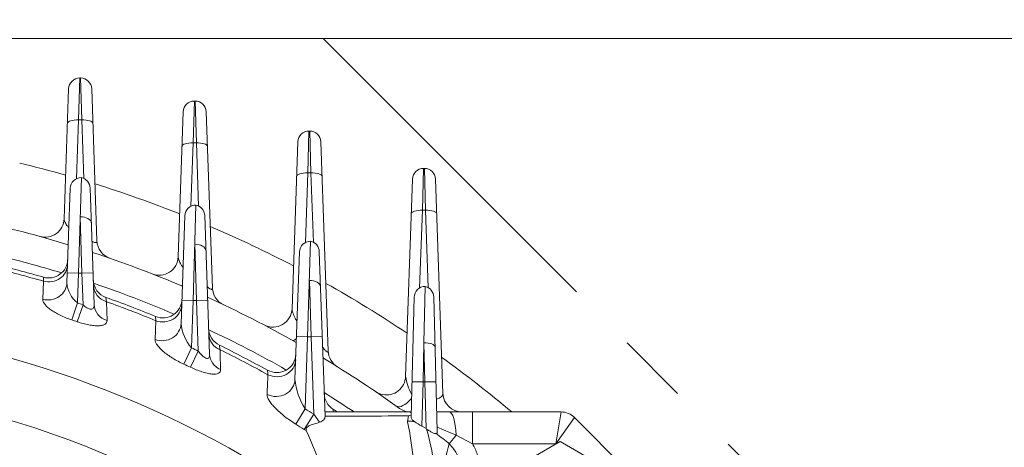
# Model space of a CAD drawing. Units: millimetres. Extents: x 0 to 2673, y 0 to 1890.
# Drawn here: x 2021 to 2176, y 1204 to 1272 of the extents above; entities that cross this region are included whole.
import ezdxf

# ---------------------------------------------------------------- set-up
doc = ezdxf.new("R2010")
doc.units = ezdxf.units.MM
doc.header["$LTSCALE"] = 90
doc.linetypes.add('HIDDEN2', pattern=[0.1875, 0.125, -0.0625])
doc.linetypes.add('PHANTOM2', pattern=[1.25, 0.625, -0.125, 0.125, -0.125, 0.125, -0.125])
doc.layers.get('0').update_dxf_attribs({"linetype": 'CONTINUOUS', "lineweight": 30})
doc.layers.get('DEFPOINTS').update_dxf_attribs({"linetype": 'CONTINUOUS'})
for name, color, linetype, lineweight in [('CUTTING LINE', 6, 'PHANTOM2', 20), ('DIMENSION LINE', 2, 'CONTINUOUS', 13), ('HIDDEN OUTLINE', 2, 'HIDDEN2', 20), ('OUTLINE', 3, 'CONTINUOUS', 20)]:
    doc.layers.add(name, color=color, linetype=linetype, lineweight=lineweight)
doc.styles.get("Standard").update_dxf_attribs({"font": 'romans.shx', "width": 0.8, "bigfont": 'whgtxt.shx'})
doc.dimstyles.get("Standard").update_dxf_attribs({"dimscale": 8.1, "dimtxt": 3, "dimasz": 3, "dimexe": 1, "dimexo": 1, "dimgap": 1, "dimtad": 1, "dimzin": 1, "dimdsep": 46, "dimtxsty": 'Standard', "dimblk": 'OPEN', "dimcen": 0, "dimclrd": 2, "dimclre": 2, "dimclrt": 7, "dimadec": 1, "dimazin": 2, "dimtfac": 1, "dimtmove": 0, "dimatfit": 3, "dimldrblk": 'OPEN', "dimfxl": 1, "dimtolj": 1, "dimtzin": 0, "dimlwd": 9, "dimlwe": 9, "dimarcsym": 0})

# ---------------------------------------------------------------- blocks, each defined once
blk = doc.blocks.new('_Open')
at = {"color": 0, "linetype": 'ByBlock', "lineweight": -2}
for p, q in [((-1, 0.1667), (0, 0)), ((-1, -0.1667), (0, 0)), ((0, 0), (-1, 0))]:
    blk.add_line(p, q, dxfattribs=at)
blk = doc.blocks.new('*D16')
at = {"layer": 'DEFPOINTS', "color": 0, "transparency": 16777216}
for p in [(1976.71, 1330.01), (2455.71, 1330.01), (2167.71, 861.81)]:
    blk.add_point(p, dxfattribs=at)
at = {"layer": 'DIMENSION LINE', "color": 2, "lineweight": 9, "transparency": 16777216}
for p, q in [((1984.81, 1330.01), (2463.81, 1330.01)), ((2455.71, 886.11), (2455.71, 1305.71)), ((2175.81, 861.81), (2463.81, 861.81))]:
    blk.add_line(p, q, dxfattribs=at)
at = {"layer": 'DIMENSION LINE', "color": 2, "lineweight": 9, "transparency": 16777216, "xscale": 24.3, "yscale": 24.3, "zscale": 24.3}
for p, rotation in [((2455.71, 1330.01), 90), ((2455.71, 861.81), 270)]:
    blk.add_blockref('_Open', p, dxfattribs=dict(at, rotation=rotation))
at = {"layer": 'DIMENSION LINE', "color": 7, "transparency": 16777216, "insert": (2429.1, 1097.51), "char_height": 24.3, "attachment_point": 5, "rotation": 90}
blk.add_mtext('\\A1;(18.45)', dxfattribs=at)
blk = doc.blocks.new('*D17')
at = {"layer": 'DEFPOINTS', "color": 0, "transparency": 16777216}
for p in [(2178.71, 1402.01), (1774.71, 1064.95), (2178.71, 1064.95)]:
    blk.add_point(p, dxfattribs=at)
at = {"layer": 'DIMENSION LINE', "color": 2, "lineweight": 9, "transparency": 16777216}
for p, q in [((1774.71, 1073.05), (1774.71, 1410.11)), ((2178.71, 1073.05), (2178.71, 1410.11)), ((1799.01, 1402.01), (2154.41, 1402.01))]:
    blk.add_line(p, q, dxfattribs=at)
at = {"layer": 'DIMENSION LINE', "color": 2, "lineweight": 9, "transparency": 16777216, "xscale": 24.3, "yscale": 24.3, "zscale": 24.3, "rotation": 180}
blk.add_blockref('_Open', (1774.71, 1402.01), dxfattribs=at)
at = {"layer": 'DIMENSION LINE', "color": 2, "lineweight": 9, "transparency": 16777216, "xscale": 24.3, "yscale": 24.3, "zscale": 24.3}
blk.add_blockref('_Open', (2178.71, 1402.01), dxfattribs=at)
at = {"layer": 'DIMENSION LINE', "color": 7, "transparency": 16777216, "insert": (1976.71, 1428.62), "char_height": 24.3, "attachment_point": 5}
blk.add_mtext('\\A1;(15.91)', dxfattribs=at)
blk = doc.blocks.new('*D18')
at = {"layer": 'DEFPOINTS', "color": 0, "transparency": 16777216}
for p in [(1993.94, 1268.61), (2383.71, 1268.61), (2167.71, 861.81)]:
    blk.add_point(p, dxfattribs=at)
at = {"layer": 'DIMENSION LINE', "color": 2, "lineweight": 9, "transparency": 16777216}
for p, q in [((2002.04, 1268.61), (2391.81, 1268.61)), ((2383.71, 886.11), (2383.71, 1244.31)), ((2175.81, 861.81), (2391.81, 861.81))]:
    blk.add_line(p, q, dxfattribs=at)
at = {"layer": 'DIMENSION LINE', "color": 2, "lineweight": 9, "transparency": 16777216, "xscale": 24.3, "yscale": 24.3, "zscale": 24.3}
for p, rotation in [((2383.71, 1268.61), 90), ((2383.71, 861.81), 270)]:
    blk.add_blockref('_Open', p, dxfattribs=dict(at, rotation=rotation))
at = {"layer": 'DIMENSION LINE', "color": 7, "transparency": 16777216, "insert": (2363.46, 1068.01), "char_height": 24.3, "attachment_point": 5, "rotation": 90}
blk.add_mtext('\\A1;16.11', dxfattribs=at)
blk = doc.blocks.new('2')
at = {"layer": 'CUTTING LINE'}
for q in [(11868.3, 19.48), (12162.06, -89.96)]:
    blk.add_line((12052.63, 19.48), q, dxfattribs=at)

msp = doc.modelspace()

# ---------------------------------------------------------------- linework, layer by layer
at = {"layer": 'OUTLINE'}
for p, q in [((2030.65, 1262.419), (2030.461, 1255.839)), ((2030.65, 1262.419), (2030.77, 1262.419)), ((2030.96, 1255.839), (2030.77, 1262.419)), ((2028.189, 1240.328), (2028.901, 1260.73)), ((2032.519, 1260.73), (2033.353, 1236.854)), ((2048.65, 1258.803), (2048.461, 1252.223)), ((2048.65, 1258.803), (2048.77, 1258.803)), ((2048.96, 1252.223), (2048.77, 1258.803)), ((2030.461, 1255.839), (2030.139, 1246.618)), ((2030.96, 1255.839), (2030.461, 1255.839)), ((2031.28, 1246.66), (2030.96, 1255.839)), ((2046.107, 1234.359), (2046.901, 1257.114)), ((2050.519, 1257.114), (2051.485, 1229.449)), ((2066.65, 1254.091), (2066.461, 1247.511)), ((2066.65, 1254.091), (2066.77, 1254.091)), ((2066.96, 1247.511), (2066.77, 1254.091)), ((2048.461, 1252.223), (2048.113, 1242.283)), ((2048.96, 1252.223), (2048.461, 1252.223)), ((2049.305, 1242.326), (2048.96, 1252.223)), ((2063.987, 1226.214), (2064.901, 1252.402)), ((2068.519, 1252.402), (2069.666, 1219.554)), ((2084.65, 1248.232), (2084.461, 1241.652)), ((2084.65, 1248.232), (2084.77, 1248.232)), ((2084.96, 1241.652), (2084.77, 1248.232)), ((2030.9, 1246.792), (2030.437, 1231.792)), ((2066.461, 1247.511), (2066.08, 1236.601)), ((2066.96, 1247.511), (2066.461, 1247.511)), ((2067.339, 1236.643), (2066.96, 1247.511)), ((2028.634, 1230.28), (2029.151, 1245.103)), ((2032.268, 1245.145), (2032.905, 1226.889)), ((2081.819, 1215.56), (2082.901, 1246.543)), ((2086.519, 1246.543), (2087.694, 1212.903)), ((2048.9, 1242.47), (2048.437, 1227.47)), ((2030.983, 1231.792), (2030.71, 1240.634)), ((2046.561, 1223.881), (2047.151, 1240.781)), ((2050.268, 1240.823), (2051.028, 1219.064)), ((2084.461, 1241.652), (2084.035, 1229.469)), ((2084.96, 1241.652), (2084.461, 1241.652)), ((2085.383, 1229.518), (2084.96, 1241.652)), ((2048.983, 1227.47), (2048.71, 1236.312)), ((2066.9, 1236.806), (2066.437, 1221.806)), ((2064.452, 1215.108), (2065.151, 1235.117)), ((2068.268, 1235.159), (2069.171, 1209.28)), ((2024.946, 1230.519), (2024.927, 1231.153)), ((2030.437, 1231.792), (2028.688, 1231.853)), ((2030.437, 1231.792), (2030.274, 1227.121)), ((2030.983, 1231.792), (2030.437, 1231.792)), ((2030.983, 1231.792), (2032.732, 1231.853)), ((2031.156, 1226.827), (2030.983, 1231.792)), ((2024.836, 1227.681), (2024.946, 1230.519)), ((2066.983, 1221.806), (2066.71, 1230.648)), ((2084.915, 1229.706), (2084.71, 1220.853)), ((2082.676, 1209.298), (2083.166, 1228.002)), ((2086.253, 1228.051), (2086.805, 1206.988)), ((2030.274, 1227.121), (2029.39, 1224.444)), ((2031.156, 1226.827), (2030.257, 1224.155)), ((2034.764, 1227.977), (2034.849, 1227.306)), ((2034.849, 1227.306), (2034.936, 1224.346)), ((2046.688, 1227.531), (2048.437, 1227.47)), ((2048.437, 1227.47), (2048.179, 1220.063)), ((2048.983, 1227.47), (2048.437, 1227.47)), ((2050.732, 1227.531), (2048.983, 1227.47)), ((2049.259, 1219.56), (2048.983, 1227.47)), ((2042.588, 1224.322), (2042.553, 1224.989)), ((2042.47, 1221.387), (2042.588, 1224.322)), ((2066.437, 1221.806), (2064.688, 1221.867)), ((2066.437, 1221.806), (2066.043, 1210.505)), ((2066.983, 1221.806), (2066.437, 1221.806)), ((2066.983, 1221.806), (2068.732, 1221.867)), ((2067.407, 1209.659), (2066.983, 1221.806)), ((2084.71, 1220.853), (2084.568, 1214.706)), ((2084.852, 1214.706), (2084.71, 1220.853)), ((2048.179, 1220.063), (2046.999, 1217.503)), ((2049.259, 1219.56), (2048.061, 1217.008)), ((2084.568, 1214.706), (2082.819, 1214.752)), ((2084.568, 1214.706), (2084.387, 1207.798)), ((2084.852, 1214.706), (2084.568, 1214.706)), ((2084.852, 1214.706), (2086.602, 1214.752)), ((2085.044, 1207.386), (2084.852, 1214.706)), ((2064.568, 1208.103), (2066.043, 1210.505)), ((2065.91, 1207.27), (2067.407, 1209.659)), ((2067.407, 1209.659), (2068.292, 1208.379)), ((2069.146, 1210.008), (2082.694, 1210.008)), ((2070.42, 1210.43), (2070.485, 1210.008)), ((2086.726, 1210.008), (2106.239, 1210.008)), ((2092.346, 1205.008), (2092.346, 1210.008)), ((2105.411, 1205.008), (2106.239, 1210.008)), ((2082.125, 1208.532), (2082.276, 1209.386)), ((2105.411, 1205.008), (2108.36, 1209.129)), ((2108.36, 1209.129), (2120.831, 1196.658)), ((2066.233, 1207.072), (2065.91, 1207.27)), ((2085.044, 1207.386), (2084.387, 1207.798)), ((2085.124, 1207.328), (2085.044, 1207.386)), ((2089.794, 1206.387), (2086.789, 1207.598)), ((2089.794, 1206.387), (2088.695, 1205.013)), ((2092.346, 1205.008), (2089.794, 1206.387)), ((2105.411, 1205.008), (2092.346, 1205.008)), ((2096.611, 1199.893), (2106.111, 1205.378)), ((2106.111, 1205.378), (2115.611, 1199.893))]:
    msp.add_line(p, q, dxfattribs=at)
for centre, radius, start, end in [((2030.65, 1260.669), 1.75, 90, 178), ((2030.77, 1260.669), 1.75, 2, 90), ((2048.65, 1257.053), 1.75, 90, 178), ((2048.77, 1257.053), 1.75, 2, 90), ((2066.65, 1252.341), 1.75, 90, 178), ((2066.77, 1252.341), 1.75, 2, 90), ((1976.71, 1065.008), 189.356, 74.14984, 76.40794), ((2084.65, 1246.482), 1.75, 90, 178), ((2084.77, 1246.482), 1.75, 2, 90), ((2030.9, 1245.042), 1.75, 90, 178), ((2030.519, 1245.084), 1.75, 2, 77.41245), ((1976.71, 1065.008), 189.356, 68.42434, 72.69333), ((2048.9, 1240.72), 1.75, 90, 178), ((2048.519, 1240.762), 1.75, 2, 77.41245), ((1976.71, 1065.008), 179, 73.06784, 77.7942), ((2025.191, 1240.432), 3, 254.55129, 358), ((1976.71, 1065.008), 189.356, 62.47397, 66.85192), ((2036.351, 1236.959), 3, 182, 250.87092), ((2066.9, 1235.056), 1.75, 90, 178), ((2066.519, 1235.098), 1.75, 2, 77.41245), ((1976.71, 1065.008), 174.464, 72.97418, 76.58851), ((1976.71, 1065.008), 179, 66.96027, 71.79932), ((2043.108, 1234.464), 3, 248.60316, 358), ((1976.71, 1065.008), 173, 73.81687, 76.53594), ((2025.763, 1234.034), 3, 253.81687, 358), ((1976.71, 1065.008), 172.397, 73.75207, 76.465), ((2033.141, 1230.616), 4.52, 184.25812, 230.63814), ((2035.77, 1230.803), 3, 182, 250.39284), ((1976.71, 1065.008), 174.464, 66.78681, 71.23554), ((1976.71, 1065.008), 189.356, 56.19687, 60.72863), ((2084.915, 1227.956), 1.75, 90, 178.5), ((2084.504, 1228.005), 1.75, 1.5, 76.42253), ((1976.71, 1065.008), 179, 60.57307, 65.57896), ((2054.483, 1229.554), 3, 182, 244.70206), ((1976.71, 1065.008), 170.733, 71.4038, 71.71581), ((1976.71, 1065.008), 173, 67.62951, 70.39284), ((1976.71, 1065.008), 172.397, 67.53429, 70.29127), ((2043.695, 1227.763), 3, 247.62951, 358), ((2060.988, 1226.319), 3, 242.41475, 358), ((1976.71, 1065.008), 159.38, 54.24914, 84.84116), ((1976.71, 1065.008), 167.914, 71.4038, 71.71581), ((2053.48, 1224.561), 6.952, 185.61272, 220.31482), ((2053.885, 1223.185), 3, 182, 243.99205), ((1976.71, 1065.008), 174.464, 60.32229, 64.83474), ((1976.71, 1065.008), 173, 61.16498, 63.99205), ((1976.71, 1065.008), 170.733, 64.85399, 65.25386), ((1976.71, 1065.008), 172.397, 61.03521, 63.8556), ((2061.593, 1219.186), 3, 241.16498, 358), ((2072.664, 1219.659), 3, 182, 238.18211), ((1976.71, 1065.008), 167.914, 64.85399, 65.25386), ((1976.71, 1065.008), 179, 54.40847, 59.01926), ((1976.71, 1065.008), 189.356, 49.97419, 54.19228), ((3027.233, 1284.967), 969.504, 184.046202, 184.088683), ((1976.71, 1065.008), 149.983, 55.37093, 124.62907), ((2074.778, 1216.1), 10.373, 185.48337, 212.63619), ((2078.821, 1215.665), 3, 258.6792, 358), ((2092.586, 1217.579), 10.954, 190.62147, 205.92244), ((1976.71, 1065.008), 174.464, 56.21343, 58.04728), ((2072.045, 1212.952), 3, 182, 237.20225), ((2078.806, 1215.638), 2.969, 236.05417, 258.87261), ((2090.692, 1213.008), 3, 182, 270), ((1976.71, 1065.008), 170.733, 57.91202, 58.45083), ((1976.71, 1065.008), 173, 56.94531, 57.20225), ((2082.635, 1213.008), 3, 234.40847, 270), ((2084.596, 1203.042), 6.755, 106.46108, 110.07996), ((2082.273, 1209.063), 0.946, 63.70057, 89.09239), ((2106.239, 1207.008), 3, 45, 90), ((1976.71, 1065.008), 167.914, 57.91202, 58.45083), ((2088.657, 1216.485), 9.68, 235.68284, 243.82172), ((1628.275, 1021.836), 475.52, 21.34501, 22.9261), ((2055.396, 1198.515), 31.006, 355.87801, 16.51189), ((1976.71, 1065.008), 179.282, 51.345, 52.17377), ((2109.069, 1198.298), 21.453, 161.76034, 188.53891), ((2084.706, 1200.761), 5.83, 341.88733, 46.83264)]:
    msp.add_arc(centre, radius, start, end, dxfattribs=at)
for centre, major_axis, ratio, start_param, end_param in [((2030.461, 1255.241), (-1.749, 0.061), 0.3418361, 4.7243256, 6.2831853), ((2030.96, 1255.241), (1.749, 0.061), 0.3418361, 0, 1.5588597), ((2048.461, 1251.625), (-1.749, 0.061), 0.3418361, 4.7243256, 6.2831853), ((2048.96, 1251.625), (1.749, 0.061), 0.3418361, 0, 1.5588597), ((2066.461, 1246.913), (-1.749, 0.061), 0.3418361, 4.7243256, 6.2831853), ((2066.96, 1246.913), (1.749, 0.061), 0.3418361, 0, 1.5588597), ((2030.71, 1239.603), (-1.749, -0.061), 0.589229, 3.1415927, 4.6918156), ((2084.461, 1241.054), (-1.749, 0.061), 0.3418361, 4.7243256, 6.2831853), ((2084.96, 1241.054), (1.749, 0.061), 0.3418361, 0, 1.5588597), ((2048.71, 1235.281), (1.749, 0.061), 0.589229, 0, 1.5502229), ((2025.735, 1233.226), (2.998, -0.105), 0.9361686, 4.4790005, 6.2831853), ((2025.635, 1230.385), (2.998, -0.105), 0.9360483, 4.4752025, 6.2831853), ((2035.8, 1229.96), (-2.998, -0.105), 0.9311003, 0, 1.2158059), ((2047.739, 1232.576), (1.171, 2.762), 0.1406336, 3.1415927, 3.4916678), ((2066.71, 1229.616), (-1.749, -0.061), 0.589229, 3.1415927, 4.6918156), ((2035.903, 1226.993), (-2.998, -0.105), 0.9307828, 0, 1.2098795), ((2043.666, 1226.927), (2.998, -0.105), 0.9321298, 4.3776099, 6.2831853), ((2043.563, 1223.985), (2.998, -0.105), 0.9318547, 4.3720491, 6.2831853), ((2053.916, 1222.297), (-2.998, -0.105), 0.9243486, 0, 1.1115768), ((2065.598, 1223.826), (1.465, 2.618), 0.1750167, 3.1415927, 3.7666271), ((2084.71, 1220.136), (-1.749, -0.046), 0.4096927, 3.1415927, 4.7016612), ((2054.026, 1219.168), (-2.998, -0.105), 0.9237236, 0, 1.1036646), ((2061.562, 1218.308), (-2.998, 0.105), 0.9257821, 1.1306223, 3.1415927), ((2061.454, 1215.213), (-2.998, 0.105), 0.9252267, 1.1230873, 3.1415927), ((2085.939, 1213.008), (-1.752, 0.189), 0.5781491, 2.0645498, 3.2242828), ((2082.116, 1213.378), (-1.737, -2.446), 0.4248217, 0, 1.3500443), ((2088.691, 1205.008), (0, -5), 0.2294849, 1.8501969, 3.1415927), ((2082.153, 1204.152), (4.88, 1.089), 0.8713316, 1.1664659, 1.3843809)]:
    msp.add_ellipse(centre, major_axis=major_axis, ratio=ratio, start_param=start_param, end_param=end_param, dxfattribs=at)
for points, knots in [([(2028.189, 1240.328), (2028.184, 1240.186), (2028.226, 1240.024), (2028.342, 1239.761), (2028.389, 1239.669), (2028.5, 1239.482), (2028.563, 1239.386), (2028.718, 1239.171), (2028.814, 1239.05), (2028.921, 1238.928)], [0, 0, 0, 0, 0.25, 0.25, 0.375, 0.375, 0.5, 0.5, 0.65011879, 0.65011879, 0.65011879, 0.65011879]), ([(2032.56, 1236.785), (2032.657, 1236.729), (2032.751, 1236.681), (2032.933, 1236.607), (2033.017, 1236.585), (2033.157, 1236.573), (2033.211, 1236.584), (2033.331, 1236.653), (2033.357, 1236.743), (2033.353, 1236.854)], [0.38664217, 0.38664217, 0.38664217, 0.38664217, 0.5, 0.5, 0.625, 0.625, 0.75, 0.75, 1, 1, 1, 1]), ([(2046.107, 1234.359), (2046.101, 1234.201), (2046.152, 1234.008), (2046.322, 1233.58), (2046.44, 1233.35), (2046.668, 1232.965), (2046.763, 1232.817), (2046.866, 1232.666)], [0, 0, 0, 0, 0.25, 0.25, 0.5, 0.5, 0.6479976, 0.6479976, 0.6479976, 0.6479976]), ([(2050.656, 1229.682), (2050.723, 1229.62), (2050.791, 1229.561), (2050.907, 1229.466), (2050.956, 1229.428), (2051.053, 1229.361), (2051.099, 1229.331), (2051.228, 1229.26), (2051.301, 1229.237), (2051.406, 1229.239), (2051.44, 1229.263), (2051.481, 1229.339), (2051.487, 1229.39), (2051.485, 1229.449)], [0.41775995, 0.41775995, 0.41775995, 0.41775995, 0.5, 0.5, 0.5625, 0.5625, 0.625, 0.625, 0.75, 0.75, 0.875, 0.875, 1, 1, 1, 1]), ([(2029.39, 1224.444), (2029.07, 1224.55), (2028.759, 1224.665), (2028.155, 1224.91), (2027.858, 1225.041), (2027.299, 1225.313), (2027.037, 1225.453), (2026.545, 1225.739), (2026.316, 1225.887), (2025.906, 1226.179), (2025.723, 1226.324), (2025.402, 1226.615), (2025.266, 1226.76), (2025.049, 1227.039), (2024.966, 1227.174), (2024.857, 1227.437), (2024.831, 1227.563), (2024.836, 1227.681)], [0, 0, 0, 0, 0.125, 0.125, 0.25, 0.25, 0.375, 0.375, 0.5, 0.5, 0.625, 0.625, 0.75, 0.75, 0.875, 0.875, 1, 1, 1, 1]), ([(2031.156, 1226.827), (2031.254, 1226.734), (2031.354, 1226.646), (2031.561, 1226.481), (2031.669, 1226.403), (2031.888, 1226.269), (2032, 1226.212), (2032.219, 1226.133), (2032.326, 1226.111), (2032.516, 1226.115), (2032.599, 1226.14), (2032.731, 1226.228), (2032.781, 1226.291), (2032.854, 1226.435), (2032.877, 1226.518), (2032.905, 1226.696), (2032.909, 1226.79), (2032.905, 1226.889)], [0, 0, 0, 0, 0.125, 0.125, 0.25, 0.25, 0.375, 0.375, 0.5, 0.5, 0.625, 0.625, 0.75, 0.75, 0.875, 0.875, 1, 1, 1, 1]), ([(2063.987, 1226.214), (2063.984, 1226.126), (2063.999, 1226.022), (2064.051, 1225.795), (2064.089, 1225.67), (2064.228, 1225.281), (2064.35, 1225.001), (2064.576, 1224.541), (2064.664, 1224.369), (2064.759, 1224.195)], [0, 0, 0, 0, 0.125, 0.125, 0.25, 0.25, 0.5, 0.5, 0.64034511, 0.64034511, 0.64034511, 0.64034511]), ([(2034.936, 1224.346), (2034.939, 1224.229), (2034.915, 1224.123), (2034.836, 1223.98), (2034.802, 1223.935), (2034.719, 1223.851), (2034.67, 1223.812), (2034.502, 1223.706), (2034.363, 1223.65), (2034.024, 1223.568), (2033.825, 1223.543), (2033.385, 1223.526), (2033.141, 1223.534), (2032.614, 1223.583), (2032.338, 1223.623), (2031.762, 1223.732), (2031.461, 1223.802), (2030.861, 1223.962), (2030.56, 1224.053), (2030.257, 1224.155)], [0, 0, 0, 0, 0.125, 0.125, 0.1875, 0.1875, 0.25, 0.25, 0.375, 0.375, 0.5, 0.5, 0.625, 0.625, 0.75, 0.75, 0.875, 0.875, 1, 1, 1, 1]), ([(2046.999, 1217.503), (2046.682, 1217.649), (2046.376, 1217.802), (2045.781, 1218.122), (2045.49, 1218.29), (2044.939, 1218.633), (2044.68, 1218.806), (2044.194, 1219.156), (2043.966, 1219.333), (2043.556, 1219.683), (2043.373, 1219.854), (2043.051, 1220.193), (2042.912, 1220.361), (2042.689, 1220.68), (2042.605, 1220.833), (2042.493, 1221.122), (2042.465, 1221.261), (2042.47, 1221.387)], [0, 0, 0, 0, 0.125, 0.125, 0.25, 0.25, 0.375, 0.375, 0.5, 0.5, 0.625, 0.625, 0.75, 0.75, 0.875, 0.875, 1, 1, 1, 1]), ([(2052.57, 1220.489), (2052.57, 1220.489), (2052.579, 1220.427), (2052.614, 1220.185), (2052.64, 1220.003), (2052.674, 1219.766)], [0, 0, 0, 0, 0.5, 0.5, 1, 1, 1, 1]), ([(2049.259, 1219.56), (2049.435, 1219.333), (2049.618, 1219.117), (2049.914, 1218.823), (2050.018, 1218.728), (2050.228, 1218.564), (2050.337, 1218.494), (2050.544, 1218.4), (2050.644, 1218.378), (2050.811, 1218.403), (2050.876, 1218.449), (2050.967, 1218.58), (2050.995, 1218.665), (2051.027, 1218.853), (2051.031, 1218.955), (2051.028, 1219.064)], [0, 0, 0, 0, 0.25, 0.25, 0.375, 0.375, 0.5, 0.5, 0.625, 0.625, 0.75, 0.75, 0.875, 0.875, 1, 1, 1, 1]), ([(2052.674, 1219.766), (2052.696, 1219.006), (2052.717, 1218.244), (2052.739, 1217.482), (2052.746, 1217.204), (2052.754, 1216.926), (2052.762, 1216.648)], [0, 0, 0, 0, 0.7330753, 0.7330753, 0.7330753, 1, 1, 1, 1]), ([(2068.787, 1220.174), (2068.833, 1220.113), (2068.88, 1220.054), (2069.023, 1219.875), (2069.122, 1219.757), (2069.267, 1219.605), (2069.314, 1219.558), (2069.402, 1219.481), (2069.445, 1219.448), (2069.554, 1219.383), (2069.604, 1219.381), (2069.66, 1219.435), (2069.669, 1219.488), (2069.666, 1219.554)], [0.43938624, 0.43938624, 0.43938624, 0.43938624, 0.5, 0.5, 0.625, 0.625, 0.6875, 0.6875, 0.75, 0.75, 0.875, 0.875, 1, 1, 1, 1]), ([(2052.762, 1216.648), (2052.765, 1216.525), (2052.741, 1216.415), (2052.632, 1216.225), (2052.545, 1216.145), (2052.314, 1216.023), (2052.169, 1215.982), (2051.904, 1215.95), (2051.808, 1215.944), (2051.605, 1215.944), (2051.498, 1215.949), (2051.159, 1215.98), (2050.907, 1216.021), (2050.38, 1216.139), (2050.103, 1216.216), (2049.528, 1216.401), (2049.237, 1216.507), (2048.651, 1216.742), (2048.354, 1216.871), (2048.061, 1217.008)], [0, 0, 0, 0, 0.125, 0.125, 0.25, 0.25, 0.375, 0.375, 0.4375, 0.4375, 0.5, 0.5, 0.625, 0.625, 0.75, 0.75, 0.875, 0.875, 1, 1, 1, 1]), ([(2060.069, 1212.758), (2060.101, 1213.514), (2060.132, 1214.269), (2060.163, 1215.023), (2060.175, 1215.296), (2060.186, 1215.568), (2060.197, 1215.841)], [0, 0, 0, 0, 0.7342034, 0.7342034, 0.7342034, 1, 1, 1, 1]), ([(2064.568, 1208.103), (2064.257, 1208.294), (2063.957, 1208.491), (2063.373, 1208.896), (2063.087, 1209.106), (2062.548, 1209.527), (2062.294, 1209.738), (2061.814, 1210.161), (2061.588, 1210.375), (2061.179, 1210.792), (2060.995, 1210.995), (2060.669, 1211.394), (2060.527, 1211.59), (2060.297, 1211.962), (2060.21, 1212.137), (2060.093, 1212.465), (2060.063, 1212.62), (2060.069, 1212.758)], [0, 0, 0, 0, 0.125, 0.125, 0.25, 0.25, 0.375, 0.375, 0.5, 0.5, 0.625, 0.625, 0.75, 0.75, 0.875, 0.875, 1, 1, 1, 1]), ([(2068.292, 1208.379), (2068.043, 1208.296), (2067.785, 1208.223), (2067.277, 1208.067), (2067.027, 1207.985), (2066.696, 1207.837), (2066.593, 1207.783), (2066.411, 1207.66), (2066.337, 1207.594), (2066.179, 1207.379), (2066.168, 1207.221), (2066.233, 1207.072)], [0, 0, 0, 0, 0.25, 0.25, 0.5, 0.5, 0.625, 0.625, 0.75, 0.75, 1, 1, 1, 1]), ([(2069.171, 1209.28), (2069.174, 1209.193), (2069.158, 1209.106), (2069.088, 1208.937), (2069.033, 1208.853), (2068.884, 1208.694), (2068.792, 1208.621), (2068.568, 1208.486), (2068.436, 1208.426), (2068.292, 1208.379)], [0, 0, 0, 0, 0.25, 0.25, 0.5, 0.5, 0.75, 0.75, 1, 1, 1, 1]), ([(2082.276, 1209.386), (2079.45, 1209.374), (2076.623, 1209.361), (2073.796, 1209.349), (2072.254, 1209.342), (2070.712, 1209.335), (2069.17, 1209.328)], [0, 0, 0, 0, 0.6470557, 0.6470557, 0.6470557, 1, 1, 1, 1]), ([(2082.362, 1197.154), (2082.42, 1197.254), (2082.473, 1197.357), (2082.569, 1197.562), (2082.613, 1197.666), (2082.732, 1197.98), (2082.795, 1198.194), (2082.953, 1198.847), (2083.014, 1199.296), (2083.085, 1200.214), (2083.094, 1200.682), (2083.078, 1201.63), (2083.052, 1202.109), (2082.94, 1203.56), (2082.817, 1204.544), (2082.512, 1206.527), (2082.329, 1207.527), (2082.125, 1208.532)], [0, 0, 0, 0, 0.03125, 0.03125, 0.0625, 0.0625, 0.125, 0.125, 0.25, 0.25, 0.375, 0.375, 0.5, 0.5, 0.75, 0.75, 1, 1, 1, 1]), ([(2083.2, 1208.49), (2083.026, 1208.619), (2082.895, 1208.75), (2082.761, 1208.955), (2082.727, 1209.024), (2082.684, 1209.161), (2082.674, 1209.23), (2082.676, 1209.298)], [0, 0, 0, 0, 0.5, 0.5, 0.75, 0.75, 1, 1, 1, 1]), ([(2086.658, 1206.618), (2086.585, 1206.6), (2086.487, 1206.608), (2086.254, 1206.668), (2086.121, 1206.721), (2085.844, 1206.857), (2085.7, 1206.939), (2085.41, 1207.123), (2085.266, 1207.222), (2085.124, 1207.328)], [0, 0, 0, 0, 0.25, 0.25, 0.5, 0.5, 0.75, 0.75, 1, 1, 1, 1]), ([(2086.805, 1206.988), (2086.808, 1206.891), (2086.801, 1206.806), (2086.755, 1206.675), (2086.716, 1206.632), (2086.658, 1206.618)], [0, 0, 0, 0, 0.5, 0.5, 1, 1, 1, 1]), ([(2092.346, 1205.008), (2092.644, 1204.493), (2092.883, 1203.953), (2093.156, 1203.108), (2093.233, 1202.819), (2093.357, 1202.236), (2093.404, 1201.944), (2093.5, 1201.063), (2093.507, 1200.471), (2093.404, 1199.282), (2093.296, 1198.697), (2093.132, 1198.123)], [0, 0, 0, 0, 0.25, 0.25, 0.375, 0.375, 0.5, 0.5, 0.75, 0.75, 1, 1, 1, 1])]:
    msp.add_open_spline(points, degree=3, knots=knots, dxfattribs=at)

# ---------------------------------------------------------------- block references
at = {"layer": 'HIDDEN OUTLINE'}
msp.add_blockref('2', (-9983.752, 1249.13), dxfattribs=at)

# ---------------------------------------------------------------- dimensions: what is measured, and where the dimension line sits
at = {"layer": 'DIMENSION LINE'}
for base, p1, p2, angle, text, override, picture, middle, dimtype in [((2178.71, 1402.008), (1774.71, 1064.948), (2178.71, 1064.948), 0, '(15.91)', {"dimlfac": 0.03937, "dimtfac": 0.55, "dimtdec": 3}, '*D17', (1976.71, 1402.008), 161), ((2455.71, 1330.008), (2167.71, 861.808), (1976.71, 1330.008), 90, '(18.45)', {"dimtol": 0, "dimlim": 0, "dimtp": 0, "dimtm": 0, "dimtfac": 0.55, "dimtdec": 3, "dimtmove": 0, "dimtolj": 1, "dimtzin": 0}, '*D16', (2455.71, 1097.509), 160), ((2383.71, 1268.608), (2167.71, 861.808), (1993.944, 1268.608), 90, '16.11', {"dimtol": 0, "dimlim": 0, "dimtp": 0, "dimtm": 0, "dimtfac": 0.55, "dimtdec": 3, "dimtmove": 0, "dimtolj": 1, "dimtzin": 0}, '*D18', (2383.71, 1068.008), 160)]:
    dim = msp.add_linear_dim(base=base, p1=p1, p2=p2, angle=angle, text=text, dimstyle='Standard', override=override, dxfattribs=at)
    dim.commit()
    dim.dimension.update_dxf_attribs({"geometry": picture, "text_midpoint": middle, "dimtype": dimtype})

doc.saveas('drawing.dxf')
